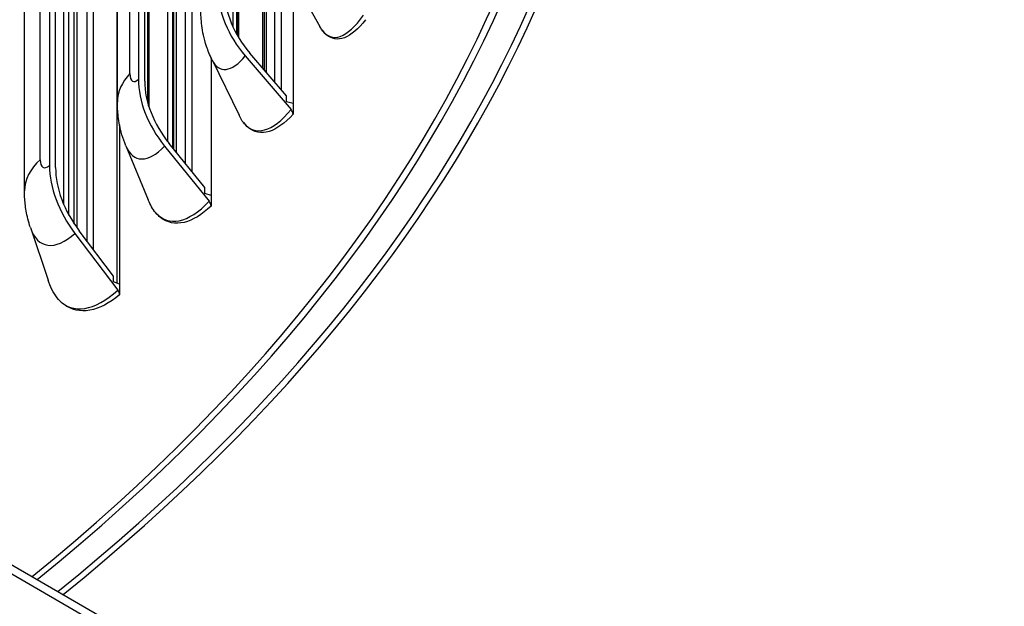
# Model space of a CAD drawing. Units: inches. Extents: x 2 to 86, y 1 to 67.
# Drawn here: x 32.3 to 35.7, y 46.6 to 48.6 of the extents above; entities that cross this region are included whole.
import ezdxf

# ---------------------------------------------------------------- set-up
doc = ezdxf.new("R2010")
doc.units = ezdxf.units.IN
doc.header["$LTSCALE"] = 4
doc.header["$MEASUREMENT"] = 0
doc.layers.add('Visible (ANSI)', color=7, linetype='Continuous')
doc.layers.add('Visible Narrow (ANSI)', color=7, linetype='Continuous')

msp = doc.modelspace()

# ---------------------------------------------------------------- linework, layer by layer
at = {"layer": 'Visible (ANSI)'}
for p, q in [((33.15159, 48.41237), (33.15159, 52.06156)), ((33.14628, 48.41857), (33.14628, 51.93777)), ((32.90032, 51.88633), (32.90032, 48.06108)), ((32.87893, 48.0876), (32.87893, 51.84784)), ((32.7153, 51.74504), (32.7153, 48.38108)), ((32.73717, 48.37409), (32.73717, 51.73805)), ((33.04309, 48.56084), (33.04309, 51.71566)), ((33.05502, 51.6966), (33.05502, 48.53741)), ((33.06148, 51.68572), (33.06148, 48.52623)), ((32.81768, 48.16361), (32.81768, 51.62423)), ((32.83412, 48.14316), (32.83412, 51.61445)), ((32.55887, 51.55741), (32.55887, 47.792)), ((32.64255, 48.30212), (32.64255, 51.5681)), ((23.91682, 51.52724), (38.76607, 42.95402)), ((32.53829, 47.81916), (32.53829, 51.52234)), ((38.76607, 42.92136), (23.91682, 51.49458)), ((32.40755, 51.44629), (32.40755, 48.08233)), ((32.64134, 47.67462), (32.64134, 51.47186)), ((32.42866, 48.0746), (32.42866, 51.43856)), ((32.74671, 51.38612), (32.74671, 48.30297)), ((32.75203, 51.37503), (32.75203, 48.28479)), ((32.45717, 47.94652), (32.45717, 51.3226)), ((32.4751, 47.91007), (32.4751, 51.31223)), ((32.32105, 47.99405), (32.32105, 51.26004)), ((33.18744, 48.3705), (33.18744, 48.9304)), ((33.20956, 48.81342), (33.20956, 48.34465)), ((33.23546, 48.75619), (33.34404, 48.56233)), ((33.25096, 48.72853), (33.25096, 48.29629)), ((32.96682, 48.45484), (32.96682, 47.97863)), ((32.97033, 48.44743), (33.06374, 48.2557)), ((33.08541, 48.46101), (33.24424, 48.27548)), ((33.22841, 48.32264), (33.10125, 48.47118)), ((33.22841, 48.30252), (33.22841, 48.32264)), ((33.25096, 48.29629), (33.22841, 48.30252)), ((33.25096, 48.29629), (33.25096, 48.25949)), ((32.65029, 48.22213), (32.65029, 47.67134)), ((32.67186, 48.15058), (32.74938, 47.96269)), ((32.80631, 48.14898), (32.96031, 47.95804)), ((32.94495, 48.00574), (32.82166, 48.15861)), ((32.94495, 47.98562), (32.94495, 48.00574)), ((32.96682, 47.97863), (32.94495, 47.98562)), ((32.96682, 47.97863), (32.96682, 47.94182)), ((32.34139, 47.86715), (32.4025, 47.68499)), ((32.49538, 47.84714), (32.64401, 47.65097)), ((32.62919, 47.6992), (32.5102, 47.85625)), ((32.62919, 47.67907), (32.62919, 47.6992)), ((32.65029, 47.67134), (32.62919, 47.67907)), ((32.65029, 47.67134), (32.65029, 47.63453))]:
    msp.add_line(p, q, dxfattribs=at)
for centre, major_axis, ratio, start_param, end_param in [((23.91682, 50.12641), (10.375, 0), 0.5773503, 5.6639143, 8.769538), ((23.91682, 50.12641), (10.35, 0), 0.5773503, 5.6643194, 8.769538), ((23.91682, 50.12641), (-10.5, 0), 0.5773503, 2.5203259, 6.904452), ((23.91682, 50.12641), (-10.475, 0), 0.5773503, 2.5207212, 6.9040567), ((33.3066, 48.60299), (0.26898, -0.22264), 0.7366969, 3.689173, 4.4816383), ((33.3066, 48.60299), (-0.24972, 0.2067), 0.7366969, 0.5475804, 1.3400457), ((33.02077, 48.28343), (0.25202, -0.24167), 0.7143239, 3.74218, 4.5346453), ((33.02077, 48.28343), (-0.23397, 0.22437), 0.7143239, 0.6005874, 1.3930527), ((33.22841, 48.26531), (0.01926, -0.01594), 0.7366969, 0.5672396, 1.3400457), ((32.70236, 47.97431), (0.23497, -0.25827), 0.6893937, 3.7900454, 4.5825107), ((32.70236, 47.97431), (-0.21815, 0.23978), 0.6893937, 0.6484527, 1.440918), ((32.94495, 47.94841), (0.01804, -0.0173), 0.7143239, 0.6202466, 1.3930527), ((32.62919, 47.64186), (0.01682, -0.01849), 0.6893937, 0.668112, 1.440918)]:
    msp.add_ellipse(centre, major_axis=major_axis, ratio=ratio, start_param=start_param, end_param=end_param, dxfattribs=at)
for points, knots in [([(32.97033, 48.44743), (32.96215, 48.46422), (32.95618, 48.47961), (32.94682, 48.50788), (32.94345, 48.52079), (32.93824, 48.54468), (32.93642, 48.55567), (32.93373, 48.57625), (32.93287, 48.58584), (32.93179, 48.60398), (32.93156, 48.61254), (32.93156, 48.62073)], [4.18624975, 4.18624975, 4.18624975, 4.18624975, 4.2914776, 4.2914776, 4.39670544, 4.39670544, 4.50193329, 4.50193329, 4.60716113, 4.60716113, 4.71238898, 4.71238898, 4.71238898, 4.71238898]), ([(33.50168, 48.5864), (33.47714, 48.55424), (33.45247, 48.53317), (33.40527, 48.51508), (33.38327, 48.51889), (33.35985, 48.53992), (33.35515, 48.54531), (33.35077, 48.55158)], [0.0048434, 0.0048434, 0.0048434, 0.0048434, 0.5010731, 0.5010731, 1.0110595, 1.0110595, 1.1490349, 1.1490349, 1.1490349, 1.1490349]), ([(32.67186, 48.15058), (32.66633, 48.164), (32.66203, 48.17658), (32.65509, 48.20024), (32.65245, 48.21131), (32.64828, 48.23221), (32.64675, 48.24203), (32.64447, 48.26068), (32.64371, 48.2695), (32.64275, 48.28635), (32.64255, 48.29439), (32.64255, 48.30212)], [4.25980261, 4.25980261, 4.25980261, 4.25980261, 4.35031989, 4.35031989, 4.44083716, 4.44083716, 4.53135443, 4.53135443, 4.62187171, 4.62187171, 4.71238898, 4.71238898, 4.71238898, 4.71238898]), ([(33.25096, 48.25949), (33.2228, 48.22817), (33.19459, 48.208), (33.14086, 48.19173), (33.11592, 48.19642), (33.08948, 48.21834), (33.08421, 48.22386), (33.07929, 48.23024)], [0.0038369, 0.0038369, 0.0038369, 0.0038369, 0.5011161, 0.5011161, 1.0110957, 1.0110957, 1.1480251, 1.1480251, 1.1480251, 1.1480251]), ([(32.34139, 47.86715), (32.3379, 47.87757), (32.33505, 47.88752), (32.33034, 47.90656), (32.32847, 47.91566), (32.32545, 47.93309), (32.32431, 47.94142), (32.32257, 47.95745), (32.32198, 47.96514), (32.32121, 47.97998), (32.32105, 47.98713), (32.32105, 47.99405)], [4.33908321, 4.33908321, 4.33908321, 4.33908321, 4.41374436, 4.41374436, 4.48840552, 4.48840552, 4.56306667, 4.56306667, 4.63772783, 4.63772783, 4.71238898, 4.71238898, 4.71238898, 4.71238898]), ([(32.96682, 47.94182), (32.93513, 47.91147), (32.90347, 47.89231), (32.84338, 47.87811), (32.8156, 47.88376), (32.78625, 47.90667), (32.78044, 47.91235), (32.77501, 47.91885)], [0.0027754, 0.0027754, 0.0027754, 0.0027754, 0.5011614, 0.5011614, 1.0111339, 1.0111339, 1.14696, 1.14696, 1.14696, 1.14696]), ([(32.43902, 47.61853), (32.42535, 47.6339), (32.41365, 47.65419), (32.404, 47.68062), (32.40324, 47.68279), (32.40251, 47.68499)], [2.94537758, 2.94537758, 2.94537758, 2.94537758, 3.24424912, 3.24424912, 3.27055603, 3.27055603, 3.27055603, 3.27055603]), ([(32.65029, 47.63453), (32.61516, 47.60526), (32.58014, 47.58724), (32.5139, 47.57532), (32.48339, 47.58204), (32.45125, 47.60604), (32.44493, 47.61189), (32.43902, 47.61853)], [0.001674, 0.001674, 0.001674, 0.001674, 0.5012084, 0.5012084, 1.0111735, 1.0111735, 1.1458549, 1.1458549, 1.1458549, 1.1458549])]:
    msp.add_open_spline(points, degree=3, knots=knots, dxfattribs=at)
for points in [[(33.35077, 48.55158), (33.34845, 48.55489), (33.3462, 48.55848), (33.34404, 48.56234)], [(33.07929, 48.23024), (33.07368, 48.2375), (33.06847, 48.24603), (33.06375, 48.25572)], [(32.77501, 47.91885), (32.76525, 47.93054), (32.75658, 47.9453), (32.74938, 47.9627)]]:
    msp.add_open_spline(points, degree=3, dxfattribs=at)
at = {"layer": 'Visible Narrow (ANSI)'}
for p, q in [((33.1575, 52.0752), (33.1575, 48.40547)), ((32.84567, 51.76098), (32.84567, 48.12884)), ((32.83827, 48.13802), (32.83827, 51.74602)), ((33.05984, 48.52898), (33.05984, 51.68889)), ((32.68624, 48.39976), (32.68624, 51.66575)), ((32.50182, 51.45), (32.50182, 47.86766)), ((32.49288, 47.88071), (32.49288, 51.42981)), ((32.75073, 48.28891), (32.75073, 51.37826)), ((32.3754, 48.10207), (32.3754, 51.36806))]:
    msp.add_line(p, q, dxfattribs=at)
for centre, major_axis, ratio, start_param, end_param in [((33.49478, 48.99586), (-0.11013, -0.46945), 0.3073696, 6.018757, 6.9351151), ((33.08541, 48.71301), (-0.08209, -0.29752), 0.3520572, 5.9032515, 6.9479086), ((32.99171, 48.30212), (-0.34916, 0), 0.5773503, 5.777545, 6.2831853), ((32.7153, 48.43007), (-0.01827, -0.05715), 0.3954846, 5.3921385, 6.9629348), ((33.24424, 48.66919), (-0.12825, -0.46483), 0.3520572, 6.0315506, 6.9479086), ((32.80631, 48.40098), (-0.09397, -0.29398), 0.3954846, 5.8447249, 6.9629348), ((32.67021, 47.99405), (-0.34916, 0), 0.5773503, 5.7177051, 6.2831853), ((32.40755, 48.13132), (-0.02064, -0.05634), 0.4374963, 5.4095668, 6.9803631), ((32.96031, 48.35175), (-0.14682, -0.4593), 0.3954846, 6.0465768, 6.9629348), ((32.49538, 48.09914), (-0.10618, -0.2898), 0.4374963, 5.7828726, 6.9803631), ((32.64401, 48.04468), (-0.16589, -0.45276), 0.4374963, 6.0640051, 6.9803631)]:
    msp.add_ellipse(centre, major_axis=major_axis, ratio=ratio, start_param=start_param, end_param=end_param, dxfattribs=at)

doc.saveas('drawing.dxf')
